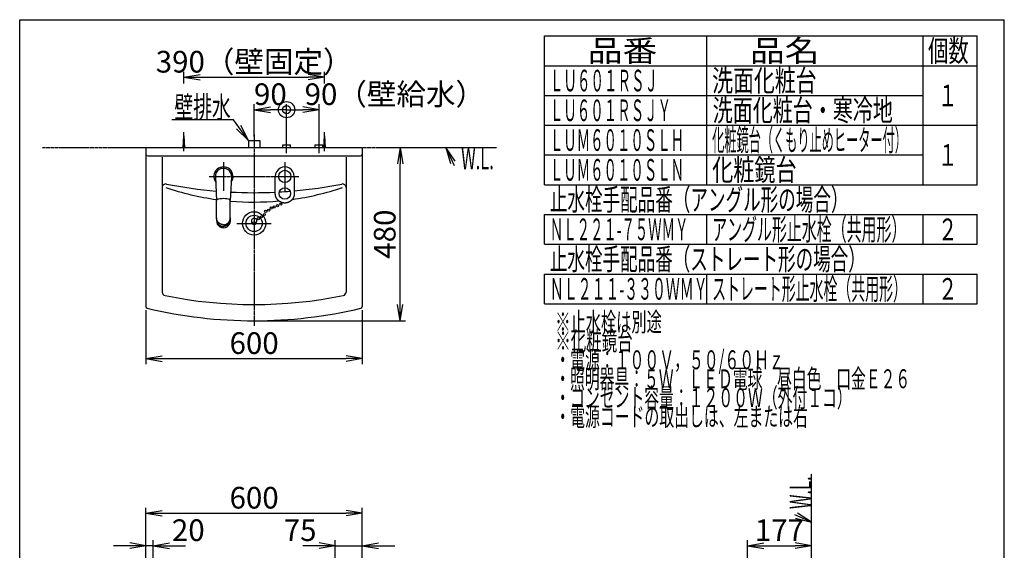
# Model space of a CAD drawing. Extents: x -30 to 3000, y 15 to 4328.
# Drawn here: x 270 to 3000, y 2857 to 4328 of the extents above; entities that cross this region are included whole.
import ezdxf
from ezdxf.enums import TextEntityAlignment as Align

# ---------------------------------------------------------------- set-up
doc = ezdxf.new("R2010")
doc.units = 0
doc.linetypes.add('EXLTYPE3', pattern=[10, 7, -1, 1, -1])
doc.linetypes.add('EXLTYPE4', pattern=[12, 7, -1, 1, -1, 1, -1])
doc.layers.get('0').update_dxf_attribs({"linetype": 'CONTINUOUS'})
doc.layers.get('DEFPOINTS').update_dxf_attribs({"linetype": 'CONTINUOUS'})
for name, color, linetype in [('化粧台', 7, 'CONTINUOUS'), ('寸法', 7, 'CONTINUOUS'), ('枠_表', 7, 'CONTINUOUS')]:
    doc.layers.add(name, color=color, linetype=linetype)
doc.styles.add('EXCADDIM1', font='monotxt', dxfattribs={"width": 0.84, "bigfont": 'extfont'})
doc.styles.add('EXCADSTD', font='monotxt', dxfattribs={"bigfont": 'extfont'})
doc.styles.get("Standard").update_dxf_attribs({"font": 'monotxt', "bigfont": 'extfont'})
doc.dimstyles.new('ISO-25', dxfattribs={"dimtxt": 2.5, "dimasz": 2.5, "dimexe": 1.25, "dimexo": 0.625, "dimtad": 1, "dimtxsty": 'STANDARD', "dimcen": 2.5, "dimazin": 3, "dimtfac": 1, "dimtmove": 0, "dimatfit": 3})

# ---------------------------------------------------------------- blocks, each defined once
blk = doc.blocks.new('EX_NORM')
at = {"color": 0, "linetype": 'CONTINUOUS'}
for q in [(-1, 0.167), (-1, 0), (-1, -0.167)]:
    blk.add_line((0, 0), q, dxfattribs=at)
blk = doc.blocks.new('EX_BCIR')
at = {"color": 0, "linetype": 'CONTINUOUS'}
blk.add_line((0, 0), (-1, 0), dxfattribs=at)
for radius in [0.5, 0.25]:
    blk.add_circle((0, 0), radius, dxfattribs=at)
blk = doc.blocks.new('*D18')
at = {"layer": 'DEFPOINTS', "color": 0}
for p in [(1010, 4078), (920, 3993), (1010, 3981)]:
    blk.add_point(p, dxfattribs=at)
at = {"layer": '寸法', "color": 3, "linetype": 'CONTINUOUS'}
for p, q in [((920, 4003.5), (920, 4093)), ((965, 4078), (965, 4078)), ((1010, 3991.5), (1010, 4093))]:
    blk.add_line(p, q, dxfattribs=at)
at = {"layer": '寸法', "color": 3, "xscale": 44.99999618530273, "yscale": 44.99999618530273, "zscale": 44.99999618530273}
blk.add_blockref('EX_BCIR', (1010, 4078), dxfattribs=at)
at = {"layer": '寸法', "color": 3, "xscale": 44.99999618530273, "yscale": 44.99999618530273, "zscale": 44.99999618530273, "rotation": 180}
blk.add_blockref('EX_NORM', (920, 4078), dxfattribs=at)
at = {"layer": '寸法', "color": 2, "insert": (965, 4113.2), "char_height": 60, "attachment_point": 5, "style": 'EXCADDIM1'}
blk.add_mtext('90', dxfattribs=at)
blk = doc.blocks.new('*D19')
at = {"layer": 'DEFPOINTS', "color": 0}
for p in [(1010, 4078), (1010, 3981), (1100, 3981)]:
    blk.add_point(p, dxfattribs=at)
at = {"layer": '寸法', "color": 3, "linetype": 'CONTINUOUS'}
for p, q in [((1010, 3991.5), (1010, 4093)), ((1055, 4078), (1055, 4078)), ((1100, 3991.5), (1100, 4093))]:
    blk.add_line(p, q, dxfattribs=at)
at = {"layer": '寸法', "color": 3, "xscale": 44.99999618530273, "yscale": 44.99999618530273, "zscale": 44.99999618530273, "rotation": 180}
blk.add_blockref('EX_BCIR', (1010, 4078), dxfattribs=at)
at = {"layer": '寸法', "color": 3, "xscale": 44.99999618530273, "yscale": 44.99999618530273, "zscale": 44.99999618530273}
blk.add_blockref('EX_NORM', (1100, 4078), dxfattribs=at)
at = {"layer": '寸法', "color": 2, "insert": (1310, 4113.2), "char_height": 60, "attachment_point": 5, "style": 'EXCADDIM1'}
blk.add_mtext('90（壁給水）', dxfattribs=at)
blk = doc.blocks.new('*D20')
at = {"layer": 'DEFPOINTS', "color": 0}
for p in [(1295, 3973), (1325, 3973), (920, 3493)]:
    blk.add_point(p, dxfattribs=at)
at = {"layer": '寸法', "color": 3, "linetype": 'CONTINUOUS'}
for p, q in [((1325, 3538), (1325, 3928)), ((930.5, 3493), (1340, 3493))]:
    blk.add_line(p, q, dxfattribs=at)
at = {"layer": '寸法', "color": 3, "xscale": 44.99999618530273, "yscale": 44.99999618530273, "zscale": 44.99999618530273}
for p, rotation in [((1325, 3973), 90), ((1325, 3493), 270)]:
    blk.add_blockref('EX_NORM', p, dxfattribs=dict(at, rotation=rotation))
at = {"layer": '寸法', "color": 2, "insert": (1289.8, 3733), "char_height": 60, "attachment_point": 5, "rotation": 90, "style": 'EXCADDIM1'}
blk.add_mtext('480', dxfattribs=at)
blk = doc.blocks.new('*D30')
at = {"layer": 'DEFPOINTS', "color": 0}
for p in [(1115, 4168), (725, 4005.5), (1115, 4005.5)]:
    blk.add_point(p, dxfattribs=at)
at = {"layer": '寸法', "color": 3, "linetype": 'CONTINUOUS'}
for p, q in [((725, 4150.5), (725, 4183)), ((1115, 4150.5), (1115, 4183)), ((770, 4168), (1070, 4168))]:
    blk.add_line(p, q, dxfattribs=at)
at = {"layer": '寸法', "color": 3, "xscale": 44.99999618530273, "yscale": 44.99999618530273, "zscale": 44.99999618530273, "rotation": 180}
blk.add_blockref('EX_NORM', (725, 4168), dxfattribs=at)
at = {"layer": '寸法', "color": 3, "xscale": 44.99999618530273, "yscale": 44.99999618530273, "zscale": 44.99999618530273}
blk.add_blockref('EX_NORM', (1115, 4168), dxfattribs=at)
at = {"layer": '寸法', "color": 2, "insert": (920, 4203.2), "char_height": 60, "attachment_point": 5, "style": 'EXCADDIM1'}
blk.add_mtext('390（壁固定）', dxfattribs=at)
blk = doc.blocks.new('*D31')
at = {"layer": 'DEFPOINTS', "color": 0}
for p in [(620, 3532.5), (1220, 3532.5), (1220, 3388)]:
    blk.add_point(p, dxfattribs=at)
at = {"layer": '寸法', "color": 3, "linetype": 'CONTINUOUS'}
for p, q in [((620, 3522), (620, 3373)), ((1220, 3522), (1220, 3373)), ((665, 3388), (1175, 3388))]:
    blk.add_line(p, q, dxfattribs=at)
at = {"layer": '寸法', "color": 3, "xscale": 44.99999618530273, "yscale": 44.99999618530273, "zscale": 44.99999618530273, "rotation": 180}
blk.add_blockref('EX_NORM', (620, 3388), dxfattribs=at)
at = {"layer": '寸法', "color": 3, "xscale": 44.99999618530273, "yscale": 44.99999618530273, "zscale": 44.99999618530273}
blk.add_blockref('EX_NORM', (1220, 3388), dxfattribs=at)
at = {"layer": '寸法', "color": 2, "insert": (920, 3423.2), "char_height": 60, "attachment_point": 5, "style": 'EXCADDIM1'}
blk.add_mtext('600', dxfattribs=at)
blk = doc.blocks.new('*D34')
at = {"layer": 'DEFPOINTS', "color": 0}
for p in [(620, 2869.5), (620, 2815.5), (640, 2650.5)]:
    blk.add_point(p, dxfattribs=at)
at = {"layer": '寸法', "color": 3, "linetype": 'CONTINUOUS'}
for p, q in [((575, 2869.5), (530, 2869.5)), ((620, 2826), (620, 2884.5)), ((640, 2869.5), (620, 2869.5)), ((640, 2661), (640, 2884.5)), ((685, 2869.5), (730, 2869.5))]:
    blk.add_line(p, q, dxfattribs=at)
at = {"layer": '寸法', "color": 3, "xscale": 44.99999618530273, "yscale": 44.99999618530273, "zscale": 44.99999618530273}
blk.add_blockref('EX_NORM', (620, 2869.5), dxfattribs=at)
at = {"layer": '寸法', "color": 3, "xscale": 44.99999618530273, "yscale": 44.99999618530273, "zscale": 44.99999618530273, "rotation": 180}
blk.add_blockref('EX_NORM', (640, 2869.5), dxfattribs=at)
at = {"layer": '寸法', "color": 2, "insert": (737.5, 2904.7), "char_height": 60, "attachment_point": 5, "style": 'EXCADDIM1'}
blk.add_mtext('20', dxfattribs=at)
blk = doc.blocks.new('*D35')
at = {"layer": 'DEFPOINTS', "color": 0}
for p in [(1220, 2869.5), (1220, 2815.5), (1145, 2650.5)]:
    blk.add_point(p, dxfattribs=at)
at = {"layer": '寸法', "color": 3, "linetype": 'CONTINUOUS'}
for p, q in [((1100, 2869.5), (1055, 2869.5)), ((1145, 2661), (1145, 2884.5)), ((1145, 2869.5), (1220, 2869.5)), ((1220, 2826), (1220, 2884.5)), ((1265, 2869.5), (1310, 2869.5))]:
    blk.add_line(p, q, dxfattribs=at)
at = {"layer": '寸法', "color": 3, "xscale": 44.99999618530273, "yscale": 44.99999618530273, "zscale": 44.99999618530273}
blk.add_blockref('EX_NORM', (1145, 2869.5), dxfattribs=at)
at = {"layer": '寸法', "color": 3, "xscale": 44.99999618530273, "yscale": 44.99999618530273, "zscale": 44.99999618530273, "rotation": 180}
blk.add_blockref('EX_NORM', (1220, 2869.5), dxfattribs=at)
at = {"layer": '寸法', "color": 2, "insert": (1047.5, 2904.7), "char_height": 60, "attachment_point": 5, "style": 'EXCADDIM1'}
blk.add_mtext('75', dxfattribs=at)
blk = doc.blocks.new('*D36')
at = {"layer": 'DEFPOINTS', "color": 0}
for p in [(1220, 2959.5), (620, 2815.5), (1220, 2815.5)]:
    blk.add_point(p, dxfattribs=at)
at = {"layer": '寸法', "color": 3, "linetype": 'CONTINUOUS'}
for p, q in [((620, 2826), (620, 2974.5)), ((665, 2959.5), (1175, 2959.5)), ((1220, 2826), (1220, 2974.5))]:
    blk.add_line(p, q, dxfattribs=at)
at = {"layer": '寸法', "color": 3, "xscale": 44.99999618530273, "yscale": 44.99999618530273, "zscale": 44.99999618530273, "rotation": 180}
blk.add_blockref('EX_NORM', (620, 2959.5), dxfattribs=at)
at = {"layer": '寸法', "color": 3, "xscale": 44.99999618530273, "yscale": 44.99999618530273, "zscale": 44.99999618530273}
blk.add_blockref('EX_NORM', (1220, 2959.5), dxfattribs=at)
at = {"layer": '寸法', "color": 2, "insert": (920, 2994.7), "char_height": 60, "attachment_point": 5, "style": 'EXCADDIM1'}
blk.add_mtext('600', dxfattribs=at)
blk = doc.blocks.new('*D38')
at = {"layer": 'DEFPOINTS', "color": 0}
for p in [(2465, 2869.5), (2465, 2823.5), (2288, 2809.5)]:
    blk.add_point(p, dxfattribs=at)
at = {"layer": '寸法', "color": 3, "linetype": 'CONTINUOUS'}
for p, q in [((2288, 2820), (2288, 2884.5)), ((2333, 2869.5), (2420, 2869.5))]:
    blk.add_line(p, q, dxfattribs=at)
at = {"layer": '寸法', "color": 3, "xscale": 44.99999618530273, "yscale": 44.99999618530273, "zscale": 44.99999618530273, "rotation": 180}
blk.add_blockref('EX_NORM', (2288, 2869.5), dxfattribs=at)
at = {"layer": '寸法', "color": 3, "xscale": 44.99999618530273, "yscale": 44.99999618530273, "zscale": 44.99999618530273}
blk.add_blockref('EX_NORM', (2465, 2869.5), dxfattribs=at)
at = {"layer": '寸法', "color": 2, "insert": (2376.5, 2904.7), "char_height": 60, "attachment_point": 5, "style": 'EXCADDIM1'}
blk.add_mtext('177', dxfattribs=at)

msp = doc.modelspace()

# ---------------------------------------------------------------- linework, layer by layer
at = {"layer": '化粧台', "color": 6, "linetype": 'CONTINUOUS'}
for p, q in [((725, 3963), (725, 4015.5)), ((1115, 3963), (1115, 4015.5)), ((723, 3973), (725, 4005.5)), ((725, 4005.5), (727, 3973)), ((904, 3993), (936, 3993)), ((904, 3993), (904, 3973)), ((936, 3993), (936, 3973)), ((1010, 3958), (1010, 3996)), ((1100, 3958), (1100, 3996)), ((1113, 3973), (1115, 4005.5)), ((1115, 4005.5), (1117, 3973)), ((999.5, 3981), (1020.5, 3981)), ((999.5, 3973), (999.5, 3981)), ((1020.5, 3973), (1020.5, 3981)), ((1089.5, 3981), (1110.5, 3981)), ((1089.5, 3973), (1089.5, 3981)), ((1110.5, 3973), (1110.5, 3981)), ((835, 3933), (835, 3853)), ((1005, 3933), (1005, 3853)), ((812.5, 3891.8), (816, 3826.5)), ((857.5, 3891.8), (854, 3826.5)), ((816, 3826.4), (816, 3826.4)), ((854, 3826.4), (854, 3826.4)), ((816, 3778.1), (816, 3772.9)), ((816, 3772.7), (816, 3772.9)), ((854, 3778.1), (854, 3772.9)), ((854, 3772.7), (854, 3772.9)), ((872.5, 3763), (967.5, 3763))]:
    msp.add_line(p, q, dxfattribs=at)
at = {"layer": '化粧台', "color": 6, "linetype": 'EXLTYPE3'}
for p, q in [((920, 4008), (920, 3478)), ((795, 3893), (1045, 3893))]:
    msp.add_line(p, q, dxfattribs=at)
at = {"layer": '化粧台', "color": 6, "linetype": 'EXLTYPE4'}
for p, q in [((333, 3973), (1593, 3973)), ((2465, 898.5), (2465, 3069))]:
    msp.add_line(p, q, dxfattribs=at)
at = {"layer": '化粧台', "color": 2, "linetype": 'CONTINUOUS'}
for p, q in [((620, 3973), (1220, 3973)), ((620, 3973), (620, 3532.5)), ((1220, 3973), (1220, 3532.5)), ((625, 3950), (1215, 3950)), ((665, 3946), (665, 3572.6)), ((1175, 3946), (1175, 3572.6))]:
    msp.add_line(p, q, dxfattribs=at)
at = {"layer": '化粧台', "color": 3, "linetype": 'CONTINUOUS'}
for p, q in [((1477.8, 3935.4), (1452, 3973)), ((1452, 3973), (1464.2, 3929)), ((2465, 2935), (2426.7, 2959.8)), ((2420.7, 2946.1), (2465, 2935))]:
    msp.add_line(p, q, dxfattribs=at)
at = {"layer": '化粧台', "color": 3, "linetype": 'CONTINUOUS', "flags": 128}
for points in [[(1452, 3973), (1475, 3923.5)], [(2465, 2935), (2419, 2955)]]:
    msp.add_lwpolyline(points, dxfattribs=at)
at = {"layer": '化粧台', "color": 6, "linetype": 'CONTINUOUS', "flags": 128}
for points in [[(978.7, 3845.6), (978.7, 3845.7), (978.7, 3845.9), (978.7, 3846.2), (978.7, 3846.7), (978.7, 3847.2), (978.7, 3847.8), (978.7, 3848.5), (978.7, 3849.1), (978.7, 3849.8), (978.7, 3850.5), (978.7, 3851.2), (978.7, 3851.9), (978.7, 3852.5), (978.7, 3853.1), (978.7, 3853.7), (978.7, 3854.2), (978.7, 3854.7), (978.7, 3855.2), (978.7, 3855.7), (978.7, 3856.2), (978.7, 3856.7), (978.7, 3857.2), (978.7, 3857.7), (978.7, 3858.3), (978.7, 3858.9), (978.7, 3859.5), (978.7, 3860), (978.7, 3860.6), (978.7, 3861.2), (978.7, 3861.8), (978.7, 3862.4), (978.7, 3863), (978.7, 3863.6), (978.7, 3864.3), (978.7, 3864.9), (978.7, 3865.5), (978.7, 3866.1), (978.7, 3866.8), (978.7, 3867.4), (978.7, 3868), (978.7, 3868.6), (978.7, 3869.2), (978.7, 3869.9), (978.7, 3870.5), (978.7, 3871.2), (978.7, 3871.9), (978.7, 3872.6), (978.7, 3873.3), (978.7, 3873.9), (978.7, 3874.6), (978.7, 3875.3), (978.7, 3876), (978.7, 3876.6), (978.7, 3877.3), (978.7, 3877.9), (978.7, 3878.6), (978.7, 3879.2), (978.7, 3879.8), (978.7, 3880.5), (978.7, 3881.1), (978.7, 3881.8), (978.7, 3882.5), (978.7, 3883.2), (978.7, 3884), (978.7, 3884.8), (978.7, 3885.7), (978.7, 3886.5), (978.7, 3887.4), (978.7, 3888.4), (978.7, 3889.2), (978.7, 3890.1), (978.7, 3890.9), (978.7, 3891.6), (978.7, 3892.2), (978.7, 3892.6), (978.7, 3892.9), (978.7, 3893)], [(1031.3, 3893), (1031.3, 3892.9), (1031.3, 3892.6), (1031.3, 3892.2), (1031.3, 3891.7), (1031.3, 3891), (1031.3, 3890.3), (1031.3, 3889.5), (1031.3, 3888.7), (1031.3, 3887.9), (1031.3, 3887), (1031.3, 3886.2), (1031.3, 3885.4), (1031.3, 3884.6), (1031.3, 3883.9), (1031.3, 3883.2), (1031.3, 3882.5), (1031.3, 3881.9), (1031.3, 3881.3), (1031.3, 3880.7), (1031.3, 3880.1), (1031.3, 3879.5), (1031.3, 3878.9), (1031.3, 3878.2), (1031.3, 3877.6), (1031.3, 3876.9), (1031.3, 3876.2), (1031.3, 3875.5), (1031.3, 3874.8), (1031.3, 3874.1), (1031.3, 3873.4), (1031.3, 3872.7), (1031.3, 3871.9), (1031.3, 3871.2), (1031.3, 3870.6), (1031.3, 3869.9), (1031.3, 3869.2), (1031.3, 3868.5), (1031.3, 3867.9), (1031.3, 3867.2), (1031.3, 3866.5), (1031.3, 3865.8), (1031.3, 3865.2), (1031.3, 3864.5), (1031.3, 3863.8), (1031.3, 3863.2), (1031.3, 3862.5), (1031.3, 3861.9), (1031.3, 3861.3), (1031.3, 3860.7), (1031.3, 3860), (1031.3, 3859.4), (1031.3, 3858.8), (1031.3, 3858.2), (1031.3, 3857.6), (1031.3, 3857.1), (1031.3, 3856.6), (1031.3, 3856.1), (1031.3, 3855.6), (1031.3, 3855.1), (1031.3, 3854.6), (1031.3, 3854.1), (1031.3, 3853.5), (1031.3, 3853), (1031.3, 3852.4), (1031.3, 3851.7), (1031.3, 3851), (1031.3, 3850.4), (1031.3, 3849.7), (1031.3, 3849), (1031.3, 3848.4), (1031.3, 3847.7), (1031.3, 3847.2), (1031.3, 3846.6), (1031.3, 3846.2), (1031.3, 3845.9), (1031.3, 3845.7), (1031.3, 3845.6)], [(816, 3778.1), (816, 3793.9), (816, 3827)], [(854, 3778.1), (854, 3793.9), (854, 3827)], [(1005, 3819.3), (1004.9, 3819.3), (1004.8, 3819.3), (1004.5, 3819.3), (1004.2, 3819.3), (1003.8, 3819.4), (1003.4, 3819.4), (1002.9, 3819.4), (1002.4, 3819.5), (1001.9, 3819.5), (1001.4, 3819.6), (1001, 3819.6), (1000.5, 3819.7), (1000.1, 3819.7), (999.7, 3819.8), (999.3, 3819.9), (999, 3820), (998.6, 3820), (998.3, 3820.1), (998, 3820.2), (997.7, 3820.3), (997.3, 3820.4), (997, 3820.5), (996.7, 3820.7), (996.4, 3820.8), (996, 3820.9), (995.7, 3821), (995.3, 3821.2), (995, 3821.3), (994.7, 3821.4), (994.3, 3821.6), (994, 3821.7), (993.6, 3821.9), (993.3, 3822.1), (993, 3822.2), (992.6, 3822.4), (992.3, 3822.6), (992, 3822.7), (991.7, 3822.9), (991.3, 3823.1), (991, 3823.3), (990.7, 3823.5), (990.4, 3823.7), (990.1, 3823.9), (989.8, 3824.1), (989.5, 3824.3), (989.2, 3824.6), (988.9, 3824.8), (988.6, 3825), (988.3, 3825.2), (988.1, 3825.5), (987.8, 3825.7), (987.5, 3826), (987.2, 3826.2), (987, 3826.5), (986.7, 3826.7), (986.4, 3827), (986.2, 3827.2), (985.9, 3827.5), (985.7, 3827.8), (985.4, 3828.1), (985.2, 3828.3), (984.9, 3828.6), (984.7, 3828.9), (984.5, 3829.2), (984.2, 3829.5), (984, 3829.7), (983.8, 3830), (983.6, 3830.3), (983.4, 3830.6), (983.2, 3830.9), (983, 3831.2), (982.8, 3831.5), (982.6, 3831.8), (982.4, 3832.2), (982.2, 3832.5), (982, 3832.8), (981.9, 3833.1), (981.7, 3833.4), (981.5, 3833.8), (981.3, 3834.1), (981.2, 3834.5), (981, 3834.8), (980.9, 3835.2), (980.7, 3835.5), (980.6, 3835.8), (980.5, 3836.2), (980.3, 3836.5), (980.2, 3836.8), (980.1, 3837.2), (980, 3837.5), (979.8, 3837.8), (979.7, 3838.2), (979.6, 3838.5), (979.5, 3838.9), (979.4, 3839.3), (979.3, 3839.6), (979.3, 3840.1), (979.2, 3840.5), (979.1, 3841), (979, 3841.5), (979, 3842.1), (978.9, 3842.6), (978.9, 3843.2), (978.8, 3843.7), (978.8, 3844.2), (978.8, 3844.7), (978.7, 3845.1), (978.7, 3845.4), (978.7, 3845.5), (978.7, 3845.6)], [(1031.3, 3845.6), (1031.3, 3845.5), (1031.3, 3845.4), (1031.3, 3845.1), (1031.2, 3844.7), (1031.2, 3844.2), (1031.2, 3843.8), (1031.1, 3843.2), (1031.1, 3842.6), (1031, 3842.1), (1031, 3841.5), (1030.9, 3841), (1030.8, 3840.5), (1030.7, 3840.1), (1030.7, 3839.7), (1030.6, 3839.3), (1030.5, 3838.9), (1030.4, 3838.5), (1030.3, 3838.2), (1030.2, 3837.8), (1030, 3837.5), (1029.9, 3837.2), (1029.8, 3836.8), (1029.7, 3836.5), (1029.5, 3836.2), (1029.4, 3835.8), (1029.3, 3835.5), (1029.1, 3835.2), (1029, 3834.8), (1028.8, 3834.5), (1028.7, 3834.1), (1028.5, 3833.8), (1028.3, 3833.5), (1028.1, 3833.1), (1028, 3832.8), (1027.8, 3832.5), (1027.6, 3832.2), (1027.4, 3831.8), (1027.2, 3831.5), (1027, 3831.2), (1026.8, 3830.9), (1026.6, 3830.6), (1026.4, 3830.3), (1026.2, 3830), (1026, 3829.8), (1025.8, 3829.5), (1025.5, 3829.2), (1025.3, 3828.9), (1025.1, 3828.6), (1024.8, 3828.3), (1024.6, 3828.1), (1024.3, 3827.8), (1024.1, 3827.5), (1023.8, 3827.2), (1023.6, 3827), (1023.3, 3826.7), (1023, 3826.5), (1022.8, 3826.2), (1022.5, 3826), (1022.2, 3825.7), (1021.9, 3825.5), (1021.7, 3825.2), (1021.4, 3825), (1021.1, 3824.8), (1020.8, 3824.6), (1020.5, 3824.3), (1020.2, 3824.1), (1019.9, 3823.9), (1019.6, 3823.7), (1019.3, 3823.5), (1019, 3823.3), (1018.7, 3823.1), (1018.3, 3822.9), (1018, 3822.7), (1017.7, 3822.6), (1017.4, 3822.4), (1017, 3822.2), (1016.7, 3822.1), (1016.4, 3821.9), (1016, 3821.7), (1015.7, 3821.6), (1015.3, 3821.4), (1015, 3821.3), (1014.7, 3821.2), (1014.3, 3821), (1014, 3820.9), (1013.6, 3820.8), (1013.3, 3820.7), (1013, 3820.5), (1012.7, 3820.4), (1012.3, 3820.3), (1012, 3820.2), (1011.7, 3820.1), (1011.4, 3820), (1011, 3820), (1010.7, 3819.9), (1010.3, 3819.8), (1009.9, 3819.7), (1009.5, 3819.7), (1009, 3819.6), (1008.6, 3819.6), (1008.1, 3819.5), (1007.6, 3819.5), (1007.1, 3819.4), (1006.6, 3819.4), (1006.2, 3819.4), (1005.8, 3819.3), (1005.5, 3819.3), (1005.2, 3819.3), (1005.1, 3819.3), (1005, 3819.3)], [(835, 3759.2), (835, 3759.2), (834.9, 3759.2), (834.8, 3759.2), (834.6, 3759.2), (834.4, 3759.2), (834.2, 3759.2), (833.9, 3759.2), (833.7, 3759.2), (833.4, 3759.2), (833.2, 3759.2), (832.9, 3759.3), (832.7, 3759.3), (832.5, 3759.3), (832.3, 3759.3), (832.1, 3759.4), (831.9, 3759.4), (831.7, 3759.4), (831.5, 3759.5), (831.4, 3759.5), (831.2, 3759.5), (831, 3759.6), (830.9, 3759.6), (830.7, 3759.6), (830.5, 3759.7), (830.3, 3759.7), (830.2, 3759.8), (830, 3759.8), (829.8, 3759.9), (829.6, 3759.9), (829.4, 3760), (829.3, 3760), (829.1, 3760.1), (828.9, 3760.2), (828.7, 3760.2), (828.5, 3760.3), (828.4, 3760.3), (828.2, 3760.4), (828, 3760.5), (827.9, 3760.5), (827.7, 3760.6), (827.5, 3760.7), (827.4, 3760.7), (827.2, 3760.8), (827, 3760.9), (826.9, 3761), (826.7, 3761.1), (826.5, 3761.1), (826.4, 3761.2), (826.2, 3761.3), (826.1, 3761.4), (825.9, 3761.5), (825.7, 3761.6), (825.6, 3761.6), (825.4, 3761.7), (825.3, 3761.8), (825.1, 3761.9), (825, 3762), (824.8, 3762.1), (824.7, 3762.2), (824.5, 3762.3), (824.4, 3762.4), (824.2, 3762.5), (824.1, 3762.6), (823.9, 3762.7), (823.8, 3762.8), (823.7, 3762.9), (823.5, 3763), (823.4, 3763.1), (823.2, 3763.2), (823.1, 3763.3), (823, 3763.4), (822.8, 3763.5), (822.7, 3763.6), (822.6, 3763.8), (822.4, 3763.9), (822.3, 3764), (822.2, 3764.1), (822.1, 3764.2), (821.9, 3764.3), (821.8, 3764.4), (821.7, 3764.6), (821.6, 3764.7), (821.5, 3764.8), (821.3, 3764.9), (821.2, 3765), (821.1, 3765.2), (821, 3765.3), (820.9, 3765.4), (820.8, 3765.5), (820.7, 3765.7), (820.6, 3765.8), (820.4, 3765.9), (820.3, 3766), (820.2, 3766.2), (820.1, 3766.3), (820, 3766.4), (819.9, 3766.5), (819.8, 3766.7), (819.7, 3766.8), (819.6, 3766.9), (819.5, 3767.1), (819.4, 3767.2), (819.4, 3767.3), (819.3, 3767.5), (819.2, 3767.6), (819.1, 3767.7), (819, 3767.9), (818.9, 3768), (818.8, 3768.2), (818.7, 3768.3), (818.7, 3768.4), (818.6, 3768.6), (818.5, 3768.7), (818.4, 3768.8), (818.3, 3769), (818.3, 3769.1), (818.2, 3769.3), (818.1, 3769.4), (818, 3769.6), (818, 3769.7), (817.9, 3769.8), (817.8, 3770), (817.8, 3770.1), (817.7, 3770.3), (817.6, 3770.4), (817.6, 3770.6), (817.5, 3770.7), (817.4, 3770.8), (817.4, 3771), (817.3, 3771.1), (817.3, 3771.3), (817.2, 3771.4), (817.1, 3771.7), (817, 3772), (816.9, 3772.3), (816.8, 3772.7), (816.7, 3773), (816.6, 3773.3), (816.6, 3773.6), (816.5, 3773.9), (816.4, 3774.2), (816.4, 3774.4), (816.3, 3774.7), (816.3, 3774.9), (816.2, 3775), (816.2, 3775.1), (816.2, 3775.3), (816.2, 3775.4), (816.2, 3775.6), (816.1, 3775.7), (816.1, 3775.9), (816.1, 3776), (816.1, 3776.2), (816.1, 3776.4), (816.1, 3776.6), (816, 3776.8), (816, 3777), (816, 3777.2), (816, 3777.4), (816, 3777.6), (816, 3777.7), (816, 3777.9), (816, 3778), (816, 3778), (816, 3778.1)], [(816, 3778.1), (816, 3778.1)], [(816, 3772.7), (816, 3772.7), (816, 3772.6), (816, 3772.5), (816, 3772.4), (816, 3772.2), (816, 3772), (816, 3771.8), (816.1, 3771.6), (816.1, 3771.4), (816.1, 3771.2), (816.1, 3771), (816.1, 3770.6), (816.2, 3770.3), (816.2, 3770), (816.3, 3769.7), (816.3, 3769.4), (816.4, 3769.2), (816.4, 3768.9), (816.5, 3768.7), (816.5, 3768.5), (816.6, 3768.2), (816.7, 3768), (816.8, 3767.8), (816.8, 3767.5), (816.9, 3767.3), (817, 3767), (817.1, 3766.7), (817.2, 3766.5), (817.3, 3766.2), (817.4, 3765.9), (817.5, 3765.7), (817.6, 3765.4), (817.8, 3765.2), (817.9, 3764.9), (818, 3764.7), (818.1, 3764.4), (818.3, 3764.2), (818.4, 3763.9), (818.5, 3763.7), (818.7, 3763.5), (818.8, 3763.2), (819, 3763), (819.1, 3762.8), (819.3, 3762.5), (819.5, 3762.3), (819.6, 3762.1), (819.8, 3761.9), (820, 3761.7), (820.1, 3761.4), (820.3, 3761.2), (820.5, 3761), (820.7, 3760.8), (820.9, 3760.6), (821.1, 3760.4), (821.3, 3760.2), (821.5, 3760), (821.7, 3759.8), (821.9, 3759.6), (822.1, 3759.4), (822.3, 3759.2), (822.5, 3759.1), (822.7, 3758.9), (822.9, 3758.7), (823.1, 3758.5), (823.4, 3758.4), (823.6, 3758.2), (823.8, 3758), (824, 3757.9), (824.3, 3757.7), (824.5, 3757.6), (824.7, 3757.4), (825, 3757.3), (825.2, 3757.1), (825.5, 3757), (825.7, 3756.8), (826, 3756.7), (826.2, 3756.6), (826.5, 3756.5), (826.7, 3756.3), (827, 3756.2), (827.3, 3756.1), (827.5, 3756), (827.8, 3755.9), (828.1, 3755.8), (828.3, 3755.7), (828.6, 3755.6), (828.8, 3755.5), (829.1, 3755.4), (829.3, 3755.3), (829.6, 3755.3), (829.8, 3755.2), (830.1, 3755.1), (830.3, 3755), (830.6, 3755), (830.8, 3754.9), (831.1, 3754.9), (831.4, 3754.8), (831.8, 3754.8), (832.1, 3754.7), (832.5, 3754.7), (832.8, 3754.6), (833.2, 3754.6), (833.5, 3754.6), (833.9, 3754.6), (834.2, 3754.5), (834.4, 3754.5), (834.7, 3754.5), (834.8, 3754.5), (835, 3754.5), (835, 3754.5)], [(835, 3759.2), (835, 3759.2), (835.1, 3759.2), (835.2, 3759.2), (835.4, 3759.2), (835.6, 3759.2), (835.8, 3759.2), (836.1, 3759.2), (836.3, 3759.2), (836.6, 3759.2), (836.8, 3759.2), (837.1, 3759.3), (837.3, 3759.3), (837.5, 3759.3), (837.7, 3759.3), (837.9, 3759.4), (838.1, 3759.4), (838.3, 3759.4), (838.5, 3759.5), (838.6, 3759.5), (838.8, 3759.5), (839, 3759.6), (839.1, 3759.6), (839.3, 3759.6), (839.5, 3759.7), (839.7, 3759.7), (839.8, 3759.8), (840, 3759.8), (840.2, 3759.9), (840.4, 3759.9), (840.6, 3760), (840.7, 3760), (840.9, 3760.1), (841.1, 3760.2), (841.3, 3760.2), (841.5, 3760.3), (841.6, 3760.3), (841.8, 3760.4), (842, 3760.5), (842.1, 3760.5), (842.3, 3760.6), (842.5, 3760.7), (842.6, 3760.7), (842.8, 3760.8), (843, 3760.9), (843.1, 3761), (843.3, 3761.1), (843.5, 3761.1), (843.6, 3761.2), (843.8, 3761.3), (843.9, 3761.4), (844.1, 3761.5), (844.3, 3761.6), (844.4, 3761.6), (844.6, 3761.7), (844.7, 3761.8), (844.9, 3761.9), (845, 3762), (845.2, 3762.1), (845.3, 3762.2), (845.5, 3762.3), (845.6, 3762.4), (845.8, 3762.5), (845.9, 3762.6), (846.1, 3762.7), (846.2, 3762.8), (846.3, 3762.9), (846.5, 3763), (846.6, 3763.1), (846.8, 3763.2), (846.9, 3763.3), (847, 3763.4), (847.2, 3763.5), (847.3, 3763.6), (847.4, 3763.8), (847.6, 3763.9), (847.7, 3764), (847.8, 3764.1), (847.9, 3764.2), (848.1, 3764.3), (848.2, 3764.4), (848.3, 3764.6), (848.4, 3764.7), (848.5, 3764.8), (848.7, 3764.9), (848.8, 3765), (848.9, 3765.2), (849, 3765.3), (849.1, 3765.4), (849.2, 3765.5), (849.3, 3765.7), (849.4, 3765.8), (849.6, 3765.9), (849.7, 3766), (849.8, 3766.2), (849.9, 3766.3), (850, 3766.4), (850.1, 3766.5), (850.2, 3766.7), (850.3, 3766.8), (850.4, 3766.9), (850.5, 3767.1), (850.6, 3767.2), (850.6, 3767.3), (850.7, 3767.5), (850.8, 3767.6), (850.9, 3767.7), (851, 3767.9), (851.1, 3768), (851.2, 3768.2), (851.3, 3768.3), (851.3, 3768.4), (851.4, 3768.6), (851.5, 3768.7), (851.6, 3768.8), (851.7, 3769), (851.7, 3769.1), (851.8, 3769.3), (851.9, 3769.4), (852, 3769.6), (852, 3769.7), (852.1, 3769.8), (852.2, 3770), (852.2, 3770.1), (852.3, 3770.3), (852.4, 3770.4), (852.4, 3770.6), (852.5, 3770.7), (852.6, 3770.8), (852.6, 3771), (852.7, 3771.1), (852.7, 3771.3), (852.8, 3771.4), (852.9, 3771.7), (853, 3772), (853.1, 3772.3), (853.2, 3772.7), (853.3, 3773), (853.4, 3773.3), (853.4, 3773.6), (853.5, 3773.9), (853.6, 3774.2), (853.6, 3774.4), (853.7, 3774.7), (853.7, 3774.9), (853.8, 3775), (853.8, 3775.1), (853.8, 3775.3), (853.8, 3775.4), (853.8, 3775.6), (853.9, 3775.7), (853.9, 3775.9), (853.9, 3776), (853.9, 3776.2), (853.9, 3776.4), (853.9, 3776.6), (854, 3776.8), (854, 3777), (854, 3777.2), (854, 3777.4), (854, 3777.6), (854, 3777.7), (854, 3777.9), (854, 3778), (854, 3778), (854, 3778.1)], [(854, 3772.7), (854, 3772.7), (854, 3772.6), (854, 3772.5), (854, 3772.4), (854, 3772.2), (854, 3772), (854, 3771.8), (853.9, 3771.6), (853.9, 3771.4), (853.9, 3771.2), (853.9, 3771), (853.9, 3770.6), (853.8, 3770.3), (853.8, 3770), (853.7, 3769.7), (853.7, 3769.4), (853.6, 3769.2), (853.6, 3768.9), (853.5, 3768.7), (853.5, 3768.5), (853.4, 3768.2), (853.3, 3768), (853.2, 3767.8), (853.2, 3767.5), (853.1, 3767.3), (853, 3767), (852.9, 3766.7), (852.8, 3766.5), (852.7, 3766.2), (852.6, 3765.9), (852.5, 3765.7), (852.4, 3765.4), (852.2, 3765.2), (852.1, 3764.9), (852, 3764.7), (851.9, 3764.4), (851.7, 3764.2), (851.6, 3763.9), (851.5, 3763.7), (851.3, 3763.5), (851.2, 3763.2), (851, 3763), (850.9, 3762.8), (850.7, 3762.5), (850.5, 3762.3), (850.4, 3762.1), (850.2, 3761.9), (850, 3761.7), (849.9, 3761.4), (849.7, 3761.2), (849.5, 3761), (849.3, 3760.8), (849.1, 3760.6), (848.9, 3760.4), (848.7, 3760.2), (848.5, 3760), (848.3, 3759.8), (848.1, 3759.6), (847.9, 3759.4), (847.7, 3759.2), (847.5, 3759.1), (847.3, 3758.9), (847.1, 3758.7), (846.9, 3758.5), (846.6, 3758.4), (846.4, 3758.2), (846.2, 3758), (846, 3757.9), (845.7, 3757.7), (845.5, 3757.6), (845.3, 3757.4), (845, 3757.3), (844.8, 3757.1), (844.5, 3757), (844.3, 3756.8), (844, 3756.7), (843.8, 3756.6), (843.5, 3756.5), (843.3, 3756.3), (843, 3756.2), (842.7, 3756.1), (842.5, 3756), (842.2, 3755.9), (841.9, 3755.8), (841.7, 3755.7), (841.4, 3755.6), (841.2, 3755.5), (840.9, 3755.4), (840.7, 3755.3), (840.4, 3755.3), (840.2, 3755.2), (839.9, 3755.1), (839.7, 3755), (839.4, 3755), (839.2, 3754.9), (838.9, 3754.9), (838.6, 3754.8), (838.2, 3754.8), (837.9, 3754.7), (837.5, 3754.7), (837.2, 3754.6), (836.8, 3754.6), (836.5, 3754.6), (836.1, 3754.6), (835.8, 3754.5), (835.6, 3754.5), (835.3, 3754.5), (835.2, 3754.5), (835, 3754.5), (835, 3754.5)], [(854, 3778.1), (854, 3778.1)]]:
    msp.add_lwpolyline(points, dxfattribs=at)
at = {"layer": '化粧台', "color": 6, "linetype": 'CONTINUOUS'}
for centre, radius in [((1005, 3893), 17.1), ((1005, 3845.9), 16), ((951.9, 3796.2), 3), ((960.5, 3799.6), 3), ((967.2, 3805.4), 3), ((975.5, 3808.5), 3), ((984.8, 3812.2), 3), ((993.9, 3816.5), 3), ((931.4, 3775.9), 3), ((940.5, 3781.2), 3), ((948.7, 3787.6), 3), ((920, 3763), 4)]:
    msp.add_circle(centre, radius, dxfattribs=at)
at = {"layer": '化粧台', "color": 2, "linetype": 'CONTINUOUS'}
for radius in [32.3, 22.6]:
    msp.add_circle((920, 3763), radius, dxfattribs=at)
for centre, radius, start, end in [((625, 3955), 5, 180, 270), ((1215, 3955), 5, 270, 0), ((675, 3862.2), 10, 78.6969, 180), ((920, 5088), 1240, 258.6969, 265.1249), ((920, 5088), 1240, 267.0059, 272.7133), ((920, 5088), 1240, 273.2139, 274.6158), ((920, 5088), 1240, 275.1497, 281.3031), ((1165, 3862.2), 10, 0, 101.3031), ((675, 3572.6), 10, 180, 258.5106), ((920, 4778), 1240, 258.5106, 281.4894), ((1165, 3572.6), 10, 281.4894, 0), ((625, 3532.5), 5, 180, 256.6753), ((920, 4778), 1285, 256.6753, 283.3247), ((1215, 3532.5), 5, 283.3247, 0)]:
    msp.add_arc(centre, radius, start, end, dxfattribs=at)
at = {"layer": '化粧台', "color": 6, "linetype": 'CONTINUOUS'}
for centre, radius, start, end in [((835, 3893), 26.5, 325.0678, 214.9322), ((835, 3893), 22.5, 356.9586, 183.0414), ((1005, 3893), 26.3, 359.9997, 180.0003), ((920, 4587.9), 765.9, 251.3431, 262.1851), ((920, 4587.9), 765.9, 277.9296, 288.6569), ((920, 4587.9), 765.9, 265.058, 275.1359), ((920, 3769.3), 7.5, 302.231, 237.769)]:
    msp.add_arc(centre, radius, start, end, dxfattribs=at)
for centre, ratio, start_param, end_param in [((835, 3827), 0.238089, 6.257886, 9.450077), ((835, 3768.8), 0.965926, 3.029867, 6.39932)]:
    msp.add_ellipse(centre, major_axis=(19, 0), ratio=ratio, start_param=start_param, end_param=end_param, dxfattribs=at)
at = {"layer": '寸法', "color": 3, "linetype": 'CONTINUOUS'}
for p, q in [((871.5, 4025), (904, 3993)), ((904, 3993), (883.6, 4033.8))]:
    msp.add_line(p, q, dxfattribs=at)
at = {"layer": '寸法', "color": 3, "linetype": 'CONTINUOUS', "flags": 128}
msp.add_lwpolyline([(904, 3993), (862.5, 4050), (691.5, 4050)], dxfattribs=at)
at = {"layer": '枠_表', "color": 7, "linetype": 'CONTINUOUS'}
for p, q in [((270, 4327.5), (3000, 4327.5)), ((270, 202.5), (270, 4327.5)), ((3000, 202.5), (3000, 4327.5))]:
    msp.add_line(p, q, dxfattribs=at)
at = {"layer": '枠_表', "color": 6, "linetype": 'CONTINUOUS'}
for p, q in [((1725, 3870), (1725, 4282.5)), ((1725, 4282.5), (2925, 4282.5)), ((2175, 3870), (2175, 4282.5)), ((2775, 3870), (2775, 4282.5)), ((2925, 3870), (2925, 4282.5)), ((1725, 4200), (2925, 4200)), ((1725, 4117.5), (2775, 4117.5)), ((1725, 4035), (2925, 4035)), ((1725, 3952.5), (2775, 3952.5)), ((1725, 3870), (2925, 3870)), ((1725, 3705), (1725, 3787.5)), ((1725, 3787.5), (2925, 3787.5)), ((2175, 3705), (2175, 3787.5)), ((2775, 3705), (2775, 3787.5)), ((2925, 3705), (2925, 3787.5)), ((1725, 3705), (2925, 3705)), ((1725, 3540), (1725, 3622.5)), ((1725, 3622.5), (2925, 3622.5)), ((2175, 3540), (2175, 3622.5)), ((2775, 3540), (2775, 3622.5)), ((2925, 3540), (2925, 3622.5)), ((1725, 3540), (2925, 3540))]:
    msp.add_line(p, q, dxfattribs=at)

# ---------------------------------------------------------------- texts
at = {"layer": '化粧台', "color": 2, "linetype": 'CONTINUOUS', "style": 'EXCADSTD', "width": 0.557196}
msp.add_text('W.L.', height=60, dxfattribs=at).set_placement((1494, 3913), (1584.7, 3913), align=Align.FIT)
msp.add_text('W.L.', height=60, rotation=90, dxfattribs=at).set_placement((2465, 2971), (2465, 3061.7), align=Align.FIT)
at = {"layer": '寸法', "color": 2, "linetype": 'CONTINUOUS', "style": 'EXCADSTD', "width": 1.070588}
msp.add_text('壁排水', height=60, dxfattribs=at).set_placement((699, 4055.2), (855, 4055.2), align=Align.FIT)
at = {"layer": '枠_表', "color": 2, "linetype": 'CONTINUOUS', "style": 'EXCADSTD'}
for s, height, width, p, p2 in [('品番', 60, 2.041518, (1845, 4211.3), (2037.5, 4211.3)), ('品名', 60, 2.041518, (2295, 4211.3), (2487.5, 4211.3)), ('個数', 60, 1.195746, (2788.5, 4211.3), (2901.2, 4211.3)), ('ＬＵ６０１ＲＳＪ', 60, 0.744681, (1740, 4128.8), (2040, 4128.8)), ('洗面化粧台', 60, 1.164655, (2190, 4128.8), (2479.5, 4128.8)), ('１', 60, 1.26, (2816.2, 4087.5), (2870.2, 4087.5)), ('ＬＵ６０１ＲＳＪＹ', 60, 0.739623, (1740, 4046.3), (2076, 4046.3)), ('洗面化粧台・寒冷地', 60, 1.099528, (2191.5, 4046.3), (2691, 4046.3)), ('ＬＵＭ６０１０ＳＬＨ', 60, 0.735593, (1740, 3963.8), (2112, 3963.8)), ('化粧鏡台（くもり止めヒーター付）', 60, 0.663158, (2190, 3963.8), (2730, 3963.8)), ('１', 60, 1.26, (2816.2, 3922.5), (2870.2, 3922.5)), ('ＬＵＭ６０１０ＳＬＮ', 60, 0.735593, (1740, 3881.3), (2112, 3881.3)), ('化粧鏡台', 60, 1.186957, (2190, 3881.3), (2424, 3881.3)), ('止水栓手配品番（アングル形の場合）', 60, 0.956436, (1740, 3798.8), (2568, 3798.8)), ('ＮＬ２２１-７５ＷＭＹ', 60, 0.662069, (1740, 3716.3), (2124, 3716.3)), ('アングル形止水栓（共用形）', 60, 0.815909, (2190, 3716.3), (2728.5, 3716.3)), ('２', 60, 1.26, (2816.2, 3716.3), (2870.2, 3716.3)), ('止水栓手配品番（ストレート形の場合）', 60, 0.95514, (1740, 3633.8), (2616, 3633.8)), ('ＮＬ２１１-３３０ＷＭＹ', 60, 0.692477, (1740, 3551.3), (2177.2, 3551.3)), ('ストレート形止水栓（共用形）', 60, 0.759036, (2190, 3551.3), (2730, 3551.3)), ('２', 60, 1.26, (2816.2, 3551.3), (2870.2, 3551.3)), ('※止水栓は別途', 52.5, 0.960976, (1755, 3463.5), (2050.5, 3463.5)), ('※化粧鏡台', 52.5, 0.986207, (1755, 3411), (1969.5, 3411)), ('・電源：１００Ｖ，５０/６０Ｈｚ', 52.5, 0.877163, (1755, 3358.5), (2388.7, 3358.5)), ('・照明器具：５Ｗ\u3000ＬＥＤ電球\u3000昼白色\u3000口金Ｅ２６', 52.5, 0.917482, (1755, 3306), (2739, 3306)), ('・コンセント容量：１２００Ｗ（外付１コ）', 52.5, 0.921008, (1755, 3253.5), (2577, 3253.5)), ('・電源コードの取出しは、左または右', 52.5, 0.924752, (1755, 3201), (2455.5, 3201))]:
    msp.add_text(s, height=height, dxfattribs=dict(at, width=width)).set_placement(p, p2, align=Align.FIT)

# ---------------------------------------------------------------- dimensions: what is measured, and where the dimension line sits
at = {"layer": '寸法', "color": 3, "linetype": 'CONTINUOUS'}
for base, p1, p2, text, override, picture, middle in [((1115, 4168), (725, 4005.5), (1115, 4005.5), '<>（壁固定）', {"dimtxt": 59.999996, "dimasz": 44.999996, "dimexe": 15, "dimexo": 145.000005, "dimgap": 0, "dimtad": 1, "dimjust": 0, "dimtih": 0, "dimtoh": 0, "dimdec": 0, "dimzin": 0, "dimlunit": 2, "dimtxsty": 'EXCADDIM1', "dimblk1": 'EX_NORM', "dimblk2": 'EX_NORM', "dimsah": 1, "dimse1": 0, "dimse2": 0, "dimclrd": 3, "dimclre": 3, "dimclrt": 2, "dimtmove": 2}, '*D30', (920, 4203.2)), ((1010, 4078), (1100, 3981), (1010, 3981), '90（壁給水）', {"dimtxt": 59.999996, "dimasz": 44.999996, "dimexe": 15, "dimexo": 10.5, "dimgap": 0, "dimtad": 1, "dimjust": 1, "dimtih": 0, "dimtoh": 0, "dimdec": 0, "dimzin": 0, "dimlunit": 2, "dimtxsty": 'EXCADDIM1', "dimblk1": 'EX_NORM', "dimblk2": 'EX_BCIR', "dimsah": 1, "dimse1": 0, "dimse2": 0, "dimclrd": 3, "dimclre": 3, "dimclrt": 2, "dimtmove": 2}, '*D19', (1310, 4113.2))]:
    dim = msp.add_linear_dim(base=base, p1=p1, p2=p2, text=text, dimstyle='ISO-25', override=override, dxfattribs=at)
    dim.commit()
    dim.dimension.update_dxf_attribs({"geometry": picture, "text_midpoint": middle, "dimtype": 160})
for base, p1, p2, override, picture, middle in [((1010, 4078), (920, 3993), (1010, 3981), {"dimtxt": 59.999996, "dimasz": 44.999996, "dimexe": 15, "dimexo": 10.5, "dimgap": 0, "dimtad": 1, "dimjust": 0, "dimtih": 0, "dimtoh": 0, "dimdec": 0, "dimzin": 0, "dimlunit": 2, "dimtxsty": 'EXCADDIM1', "dimblk1": 'EX_NORM', "dimblk2": 'EX_BCIR', "dimsah": 1, "dimse1": 0, "dimse2": 0, "dimclrd": 3, "dimclre": 3, "dimclrt": 2, "dimtmove": 2}, '*D18', (965, 4113.2)), ((1220, 3388), (620, 3532.5), (1220, 3532.5), {"dimtxt": 59.999996, "dimasz": 44.999996, "dimexe": 15, "dimexo": 10.5, "dimgap": 0, "dimtad": 1, "dimjust": 0, "dimtih": 0, "dimtoh": 0, "dimdec": 0, "dimzin": 0, "dimlunit": 2, "dimtxsty": 'EXCADDIM1', "dimblk1": 'EX_NORM', "dimblk2": 'EX_NORM', "dimsah": 1, "dimse1": 0, "dimse2": 0, "dimclrd": 3, "dimclre": 3, "dimclrt": 2, "dimtmove": 2}, '*D31', (920, 3423.2)), ((1220, 2959.5), (620, 2815.5), (1220, 2815.5), {"dimtxt": 59.999996, "dimasz": 44.999996, "dimexe": 15, "dimexo": 10.5, "dimgap": 0, "dimtad": 1, "dimjust": 0, "dimtih": 0, "dimtoh": 0, "dimdec": 0, "dimzin": 0, "dimlunit": 2, "dimtxsty": 'EXCADDIM1', "dimblk1": 'EX_NORM', "dimblk2": 'EX_NORM', "dimsah": 1, "dimse1": 0, "dimse2": 0, "dimclrd": 3, "dimclre": 3, "dimclrt": 2, "dimtmove": 2}, '*D36', (920, 2994.7)), ((620, 2869.5), (640, 2650.5), (620, 2815.5), {"dimtxt": 59.999996, "dimasz": 44.999996, "dimexe": 15, "dimexo": 10.5, "dimgap": 0, "dimtad": 1, "dimjust": 1, "dimtih": 0, "dimtoh": 0, "dimdec": 0, "dimzin": 0, "dimlunit": 2, "dimtxsty": 'EXCADDIM1', "dimblk1": 'EX_NORM', "dimblk2": 'EX_NORM', "dimsah": 1, "dimse1": 0, "dimse2": 0, "dimclrd": 3, "dimclre": 3, "dimclrt": 2, "dimtmove": 2}, '*D34', (737.5, 2904.7)), ((1220, 2869.5), (1145, 2650.5), (1220, 2815.5), {"dimtxt": 59.999996, "dimasz": 44.999996, "dimexe": 15, "dimexo": 10.5, "dimgap": 0, "dimtad": 1, "dimjust": 1, "dimtih": 0, "dimtoh": 0, "dimdec": 0, "dimzin": 0, "dimlunit": 2, "dimtxsty": 'EXCADDIM1', "dimblk1": 'EX_NORM', "dimblk2": 'EX_NORM', "dimsah": 1, "dimse1": 0, "dimse2": 0, "dimclrd": 3, "dimclre": 3, "dimclrt": 2, "dimtmove": 2}, '*D35', (1047.5, 2904.7)), ((2465, 2869.5), (2288, 2809.5), (2465, 2823.5), {"dimtxt": 59.999996, "dimasz": 44.999996, "dimexe": 15, "dimexo": 10.5, "dimgap": 0, "dimtad": 1, "dimjust": 0, "dimtih": 0, "dimtoh": 0, "dimdec": 0, "dimzin": 0, "dimlunit": 2, "dimtxsty": 'EXCADDIM1', "dimblk1": 'EX_NORM', "dimblk2": 'EX_NORM', "dimsah": 1, "dimse1": 0, "dimse2": 1, "dimclrd": 3, "dimclre": 3, "dimclrt": 2, "dimtmove": 2}, '*D38', (2376.5, 2904.7))]:
    dim = msp.add_linear_dim(base=base, p1=p1, p2=p2, dimstyle='ISO-25', override=override, dxfattribs=at)
    dim.commit()
    dim.dimension.update_dxf_attribs({"geometry": picture, "text_midpoint": middle, "dimtype": 160})
dim = msp.add_linear_dim(base=(1325, 3973), p1=(920, 3493), p2=(1295, 3973), angle=90, dimstyle='ISO-25', override={"dimtxt": 59.999996, "dimasz": 44.999996, "dimexe": 15, "dimexo": 10.5, "dimgap": 0, "dimtad": 1, "dimjust": 0, "dimtih": 0, "dimtoh": 0, "dimdec": 0, "dimzin": 0, "dimlunit": 2, "dimtxsty": 'EXCADDIM1', "dimblk1": 'EX_NORM', "dimblk2": 'EX_NORM', "dimsah": 1, "dimse1": 0, "dimse2": 1, "dimclrd": 3, "dimclre": 3, "dimclrt": 2, "dimtmove": 2}, dxfattribs=at)
dim.commit()
dim.dimension.update_dxf_attribs({"geometry": '*D20', "text_midpoint": (1289.8, 3733), "dimtype": 160})

doc.saveas('drawing.dxf')
